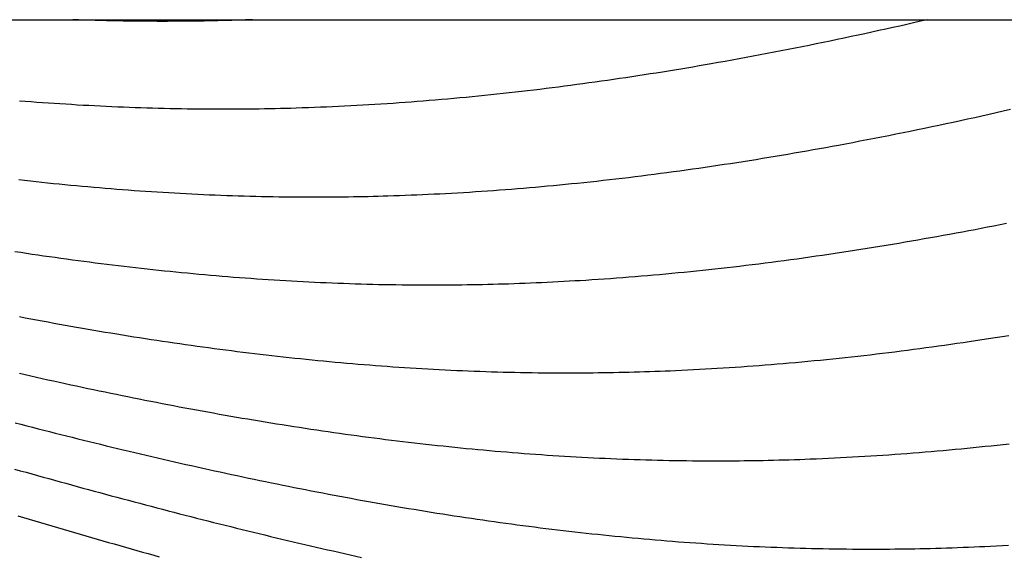
# Model space of a CAD drawing. Units: millimetres. Extents: x -48 to 375, y -79 to 68.
# Drawn here: x 115 to 169, y 32 to 62 of the extents above; entities that cross this region are included whole.
import ezdxf

# ---------------------------------------------------------------- set-up
doc = ezdxf.new("R2010")
doc.units = ezdxf.units.MM
doc.layers.add('Vector Layer 1', color=7, linetype='Continuous', lineweight=30)

msp = doc.modelspace()

# ---------------------------------------------------------------- linework, layer by layer
at = {"layer": 'Vector Layer 1', "color": 18, "lineweight": 30, "true_color": 0x000000, "extrusion": (0, 0, -1)}
for points in [[(-23.756, -66.357), (-23.756, 61.595), (-23.756, 61.595), (-375.469, 61.595), (-375.469, 61.595), (-375.469, -66.357), (-375.469, -66.357), (-23.756, -66.357)], [(-165.016, 61.595), (-164.633, 61.507), (-164.249, 61.419), (-163.866, 61.333), (-163.483, 61.246), (-163.099, 61.16), (-162.715, 61.075), (-162.332, 60.991), (-161.948, 60.907), (-161.564, 60.823), (-161.179, 60.741), (-160.795, 60.659), (-160.411, 60.577), (-160.026, 60.496), (-159.641, 60.416), (-159.256, 60.337), (-158.871, 60.258), (-158.486, 60.179), (-158.101, 60.102), (-157.716, 60.025), (-157.33, 59.949), (-156.944, 59.873), (-156.558, 59.798), (-156.173, 59.724), (-155.786, 59.651), (-155.4, 59.578), (-155.014, 59.506), (-154.627, 59.435), (-154.241, 59.365), (-153.854, 59.295), (-153.467, 59.226), (-153.08, 59.158), (-153.08, 59.158), (-152.744, 59.099), (-152.407, 59.041), (-152.071, 58.983), (-151.734, 58.926), (-151.398, 58.87), (-151.061, 58.814), (-150.724, 58.759), (-150.387, 58.705), (-150.05, 58.651), (-149.713, 58.598), (-149.376, 58.545), (-149.038, 58.493), (-148.701, 58.442), (-148.364, 58.391), (-148.026, 58.341), (-147.688, 58.291), (-147.35, 58.242), (-147.012, 58.194), (-146.674, 58.147), (-146.336, 58.1), (-145.998, 58.053), (-145.66, 58.008), (-145.322, 57.963), (-144.983, 57.919), (-144.645, 57.875), (-144.306, 57.832), (-143.967, 57.79), (-143.629, 57.749), (-143.29, 57.708), (-142.951, 57.668), (-142.612, 57.628), (-142.273, 57.59), (-141.933, 57.552), (-141.594, 57.515), (-141.255, 57.478), (-140.915, 57.442), (-140.576, 57.407), (-140.236, 57.373), (-139.897, 57.339), (-139.557, 57.306), (-139.217, 57.274), (-138.877, 57.243), (-138.537, 57.212), (-138.197, 57.183), (-137.857, 57.153), (-137.857, 57.153), (-137.524, 57.126), (-137.191, 57.099), (-136.858, 57.073), (-136.524, 57.047), (-136.191, 57.022), (-135.857, 56.998), (-135.524, 56.975), (-135.191, 56.953), (-134.857, 56.931), (-134.523, 56.91), (-134.19, 56.89), (-133.856, 56.871), (-133.522, 56.852), (-133.189, 56.834), (-132.855, 56.817), (-132.521, 56.801), (-132.187, 56.786), (-131.853, 56.771), (-131.519, 56.757), (-131.185, 56.744), (-130.851, 56.731), (-130.517, 56.72), (-130.183, 56.709), (-130.183, 56.709), (-129.891, 56.701), (-129.599, 56.693), (-129.308, 56.685), (-129.016, 56.679), (-128.724, 56.673), (-128.433, 56.668), (-128.141, 56.663), (-127.849, 56.659), (-127.558, 56.656), (-127.266, 56.653), (-126.974, 56.65), (-126.682, 56.649), (-126.391, 56.647), (-126.099, 56.647), (-126.099, 56.647), (-125.778, 56.647), (-125.457, 56.648), (-125.136, 56.65), (-124.815, 56.653), (-124.494, 56.656), (-124.174, 56.661), (-123.853, 56.666), (-123.533, 56.672), (-123.212, 56.678), (-122.892, 56.686), (-122.572, 56.694), (-122.252, 56.702), (-121.932, 56.712), (-121.612, 56.722), (-121.292, 56.734), (-120.973, 56.745), (-120.653, 56.758), (-120.333, 56.771), (-120.014, 56.785), (-119.695, 56.8), (-119.375, 56.815), (-119.056, 56.832), (-118.737, 56.849), (-118.418, 56.866), (-118.099, 56.885), (-117.781, 56.904), (-117.462, 56.923), (-117.143, 56.944), (-116.825, 56.965), (-116.506, 56.987), (-116.188, 57.009), (-115.87, 57.032), (-115.551, 57.056), (-115.233, 57.081), (-114.915, 57.106)], [(-127.77, 61.595), (-127.694, 61.592), (-127.618, 61.589), (-127.541, 61.586), (-127.464, 61.584), (-127.387, 61.581), (-127.387, 61.581), (-127.196, 61.574), (-127.006, 61.568), (-126.816, 61.562), (-126.626, 61.557), (-126.436, 61.552), (-126.247, 61.547), (-126.057, 61.542), (-125.866, 61.537), (-125.866, 61.537), (-125.612, 61.531), (-125.358, 61.526), (-125.104, 61.522), (-124.85, 61.518), (-124.596, 61.514), (-124.343, 61.511), (-124.089, 61.509), (-123.835, 61.507), (-123.581, 61.505), (-123.327, 61.504), (-123.073, 61.503), (-122.819, 61.502), (-122.819, 61.502), (-122.507, 61.502), (-122.195, 61.504), (-121.883, 61.505), (-121.572, 61.508), (-121.261, 61.511), (-120.949, 61.515), (-120.638, 61.52), (-120.328, 61.526), (-120.017, 61.532), (-119.707, 61.539), (-119.397, 61.546), (-119.087, 61.555), (-118.778, 61.564), (-118.469, 61.573), (-118.161, 61.584), (-117.852, 61.595)], [(-169.591, 56.629), (-169.197, 56.539), (-168.803, 56.45), (-168.409, 56.362), (-168.014, 56.274), (-167.62, 56.186), (-167.225, 56.1), (-166.83, 56.014), (-166.436, 55.928), (-166.04, 55.844), (-165.645, 55.76), (-165.25, 55.676), (-164.854, 55.593), (-164.459, 55.511), (-164.063, 55.43), (-163.667, 55.349), (-163.271, 55.269), (-162.875, 55.19), (-162.478, 55.112), (-162.082, 55.034), (-161.685, 54.957), (-161.288, 54.881), (-160.891, 54.805), (-160.494, 54.73), (-160.097, 54.656), (-160.097, 54.656), (-159.748, 54.592), (-159.399, 54.528), (-159.049, 54.465), (-158.7, 54.402), (-158.35, 54.34), (-158.001, 54.279), (-157.651, 54.218), (-157.301, 54.158), (-156.951, 54.098), (-156.601, 54.039), (-156.251, 53.981), (-155.901, 53.924), (-155.551, 53.867), (-155.2, 53.811), (-154.85, 53.755), (-154.499, 53.7), (-154.148, 53.646), (-153.797, 53.592), (-153.446, 53.539), (-153.095, 53.487), (-152.744, 53.436), (-152.393, 53.385), (-152.042, 53.335), (-151.69, 53.286), (-151.339, 53.237), (-150.987, 53.189), (-150.635, 53.142), (-150.283, 53.095), (-149.931, 53.049), (-149.579, 53.004), (-149.227, 52.96), (-148.875, 52.917), (-148.523, 52.874), (-148.17, 52.832), (-147.818, 52.79), (-147.465, 52.75), (-147.112, 52.71), (-146.76, 52.671), (-146.407, 52.633), (-146.054, 52.596), (-145.701, 52.559), (-145.701, 52.559), (-145.37, 52.525), (-145.039, 52.492), (-144.708, 52.46), (-144.377, 52.429), (-144.046, 52.398), (-143.715, 52.368), (-143.383, 52.339), (-143.052, 52.31), (-142.721, 52.282), (-142.389, 52.255), (-142.058, 52.229), (-141.727, 52.203), (-141.395, 52.178), (-141.063, 52.154), (-140.732, 52.13), (-140.4, 52.108), (-140.068, 52.086), (-139.736, 52.064), (-139.405, 52.044), (-139.073, 52.024), (-138.741, 52.005), (-138.741, 52.005), (-138.423, 51.988), (-138.105, 51.971), (-137.788, 51.956), (-137.47, 51.94), (-137.153, 51.926), (-136.835, 51.912), (-136.517, 51.899), (-136.199, 51.887), (-135.881, 51.875), (-135.564, 51.864), (-135.246, 51.854), (-135.246, 51.854), (-134.973, 51.846), (-134.7, 51.838), (-134.428, 51.831), (-134.155, 51.825), (-133.882, 51.819), (-133.609, 51.814), (-133.337, 51.81), (-133.064, 51.806), (-132.791, 51.802), (-132.518, 51.799), (-132.246, 51.797), (-131.973, 51.795), (-131.7, 51.793), (-131.427, 51.792), (-131.154, 51.791), (-131.154, 51.791), (-130.833, 51.792), (-130.512, 51.793), (-130.191, 51.795), (-129.87, 51.798), (-129.549, 51.801), (-129.228, 51.805), (-128.907, 51.81), (-128.587, 51.816), (-128.266, 51.823), (-127.946, 51.83), (-127.625, 51.838), (-127.305, 51.847), (-126.985, 51.857), (-126.665, 51.867), (-126.345, 51.878), (-126.025, 51.89), (-125.705, 51.903), (-125.385, 51.916), (-125.066, 51.93), (-124.746, 51.945), (-124.427, 51.96), (-124.107, 51.976), (-123.788, 51.993), (-123.469, 52.011), (-123.15, 52.029), (-122.831, 52.049), (-122.512, 52.068), (-122.193, 52.089), (-121.874, 52.11), (-121.555, 52.132), (-121.237, 52.154), (-120.918, 52.178), (-120.6, 52.202), (-120.282, 52.226), (-119.963, 52.251), (-119.645, 52.277), (-119.327, 52.304), (-119.009, 52.331), (-118.691, 52.359), (-118.373, 52.388), (-118.055, 52.417), (-117.737, 52.447), (-117.42, 52.478), (-117.102, 52.509), (-116.784, 52.541), (-116.467, 52.574), (-116.149, 52.607), (-115.832, 52.641), (-115.515, 52.675), (-115.198, 52.71), (-114.881, 52.746)], [(-169.379, 50.343), (-169.03, 50.274), (-168.681, 50.205), (-168.332, 50.137), (-167.983, 50.07), (-167.634, 50.003), (-167.285, 49.936), (-166.935, 49.871), (-166.586, 49.805), (-166.236, 49.741), (-165.886, 49.677), (-165.536, 49.614), (-165.187, 49.551), (-164.836, 49.489), (-164.486, 49.427), (-164.136, 49.366), (-163.786, 49.306), (-163.435, 49.246), (-163.085, 49.188), (-162.734, 49.129), (-162.383, 49.072), (-162.032, 49.015), (-161.681, 48.958), (-161.33, 48.902), (-160.979, 48.847), (-160.628, 48.793), (-160.276, 48.739), (-159.925, 48.686), (-159.573, 48.634), (-159.221, 48.583), (-158.869, 48.532), (-158.517, 48.481), (-158.165, 48.432), (-157.813, 48.383), (-157.461, 48.335), (-157.109, 48.288), (-156.756, 48.241), (-156.404, 48.195), (-156.051, 48.15), (-155.698, 48.106), (-155.345, 48.062), (-154.992, 48.019), (-154.639, 47.977), (-154.639, 47.977), (-154.301, 47.937), (-153.962, 47.898), (-153.624, 47.86), (-153.285, 47.823), (-152.947, 47.786), (-152.608, 47.75), (-152.269, 47.714), (-151.93, 47.68), (-151.591, 47.646), (-151.252, 47.613), (-150.913, 47.58), (-150.573, 47.549), (-150.234, 47.518), (-149.895, 47.488), (-149.555, 47.458), (-149.216, 47.429), (-148.876, 47.402), (-148.537, 47.374), (-148.197, 47.348), (-147.857, 47.323), (-147.518, 47.298), (-147.178, 47.274), (-146.838, 47.25), (-146.498, 47.228), (-146.158, 47.206), (-146.158, 47.206), (-145.853, 47.188), (-145.549, 47.17), (-145.245, 47.152), (-144.94, 47.136), (-144.636, 47.12), (-144.332, 47.104), (-144.027, 47.09), (-143.723, 47.076), (-143.418, 47.062), (-143.114, 47.049), (-142.809, 47.037), (-142.505, 47.026), (-142.2, 47.015), (-141.895, 47.004), (-141.895, 47.004), (-141.61, 46.995), (-141.325, 46.987), (-141.04, 46.979), (-140.754, 46.973), (-140.469, 46.966), (-140.184, 46.961), (-139.899, 46.956), (-139.613, 46.952), (-139.328, 46.948), (-139.043, 46.945), (-138.758, 46.942), (-138.472, 46.94), (-138.187, 46.938), (-137.902, 46.937), (-137.616, 46.936), (-137.616, 46.936), (-137.295, 46.936), (-136.973, 46.937), (-136.651, 46.939), (-136.33, 46.942), (-136.008, 46.946), (-135.687, 46.95), (-135.366, 46.955), (-135.045, 46.961), (-134.724, 46.967), (-134.403, 46.975), (-134.082, 46.983), (-133.761, 46.992), (-133.44, 47.002), (-133.12, 47.012), (-132.799, 47.023), (-132.479, 47.035), (-132.159, 47.048), (-131.838, 47.061), (-131.518, 47.075), (-131.198, 47.09), (-130.878, 47.105), (-130.559, 47.122), (-130.239, 47.139), (-129.919, 47.156), (-129.6, 47.175), (-129.28, 47.194), (-128.961, 47.214), (-128.641, 47.234), (-128.322, 47.255), (-128.003, 47.277), (-127.684, 47.3), (-127.365, 47.323), (-127.046, 47.347), (-126.727, 47.372), (-126.408, 47.397), (-126.09, 47.423), (-125.771, 47.45), (-125.453, 47.477), (-125.134, 47.505), (-124.816, 47.534), (-124.497, 47.564), (-124.179, 47.594), (-123.861, 47.624), (-123.543, 47.656), (-123.225, 47.688), (-122.907, 47.72), (-122.589, 47.753), (-122.272, 47.787), (-121.954, 47.822), (-121.636, 47.857), (-121.319, 47.893), (-121.001, 47.929), (-120.684, 47.966), (-120.366, 48.004), (-120.049, 48.042), (-119.732, 48.081), (-119.415, 48.121), (-119.098, 48.161), (-118.781, 48.201), (-118.464, 48.243), (-118.147, 48.285), (-117.83, 48.327), (-117.513, 48.37), (-117.197, 48.414), (-116.88, 48.458), (-116.563, 48.503), (-116.247, 48.548), (-115.93, 48.594), (-115.614, 48.641), (-115.298, 48.688), (-114.981, 48.735), (-114.665, 48.784)], [(-169.498, 44.15), (-169.124, 44.09), (-168.751, 44.031), (-168.377, 43.973), (-168.003, 43.915), (-168.003, 43.915), (-167.662, 43.863), (-167.321, 43.812), (-166.979, 43.762), (-166.638, 43.712), (-166.296, 43.662), (-165.955, 43.614), (-165.613, 43.566), (-165.271, 43.519), (-164.93, 43.472), (-164.588, 43.427), (-164.246, 43.381), (-163.903, 43.337), (-163.561, 43.293), (-163.219, 43.25), (-162.877, 43.208), (-162.534, 43.166), (-162.192, 43.125), (-161.849, 43.085), (-161.506, 43.046), (-161.164, 43.007), (-160.821, 42.969), (-160.478, 42.932), (-160.135, 42.895), (-159.792, 42.859), (-159.449, 42.824), (-159.105, 42.79), (-158.762, 42.756), (-158.419, 42.723), (-158.075, 42.691), (-157.731, 42.66), (-157.388, 42.629), (-157.044, 42.6), (-157.044, 42.6), (-156.715, 42.572), (-156.385, 42.545), (-156.055, 42.518), (-155.726, 42.493), (-155.396, 42.468), (-155.066, 42.444), (-154.737, 42.421), (-154.407, 42.399), (-154.077, 42.377), (-153.747, 42.356), (-153.417, 42.335), (-153.087, 42.316), (-152.757, 42.297), (-152.427, 42.279), (-152.097, 42.261), (-151.767, 42.245), (-151.437, 42.228), (-151.106, 42.213), (-151.106, 42.213), (-150.822, 42.2), (-150.538, 42.189), (-150.254, 42.177), (-149.97, 42.167), (-149.686, 42.157), (-149.402, 42.148), (-149.118, 42.14), (-148.833, 42.132), (-148.549, 42.125), (-148.265, 42.118), (-147.981, 42.112), (-147.697, 42.107), (-147.412, 42.102), (-147.128, 42.098), (-146.844, 42.094), (-146.559, 42.09), (-146.275, 42.087), (-145.991, 42.085), (-145.707, 42.083), (-145.422, 42.082), (-145.138, 42.08), (-145.138, 42.08), (-144.816, 42.081), (-144.494, 42.082), (-144.172, 42.084), (-143.851, 42.087), (-143.529, 42.09), (-143.208, 42.095), (-142.886, 42.1), (-142.565, 42.105), (-142.244, 42.112), (-141.923, 42.119), (-141.602, 42.128), (-141.281, 42.137), (-140.96, 42.146), (-140.639, 42.157), (-140.319, 42.168), (-139.998, 42.18), (-139.678, 42.192), (-139.358, 42.206), (-139.037, 42.22), (-138.717, 42.235), (-138.397, 42.25), (-138.077, 42.266), (-137.757, 42.283), (-137.437, 42.301), (-137.118, 42.319), (-136.798, 42.339), (-136.478, 42.358), (-136.159, 42.379), (-135.84, 42.4), (-135.52, 42.422), (-135.201, 42.445), (-134.882, 42.468), (-134.563, 42.492), (-134.244, 42.517), (-133.925, 42.542), (-133.606, 42.568), (-133.287, 42.595), (-132.969, 42.623), (-132.65, 42.651), (-132.332, 42.679), (-132.013, 42.709), (-131.695, 42.739), (-131.376, 42.77), (-131.058, 42.801), (-130.74, 42.833), (-130.422, 42.866), (-130.104, 42.899), (-129.786, 42.933), (-129.468, 42.967), (-129.15, 43.003), (-128.833, 43.038), (-128.515, 43.075), (-128.197, 43.112), (-127.88, 43.15), (-127.562, 43.188), (-127.245, 43.227), (-126.928, 43.266), (-126.61, 43.307), (-126.293, 43.347), (-125.976, 43.389), (-125.659, 43.431), (-125.342, 43.473), (-125.025, 43.516), (-124.708, 43.56), (-124.391, 43.604), (-124.075, 43.649), (-123.758, 43.695), (-123.441, 43.741), (-123.125, 43.787), (-122.808, 43.834), (-122.492, 43.882), (-122.175, 43.93), (-121.859, 43.979), (-121.543, 44.028), (-121.226, 44.078), (-120.91, 44.129), (-120.594, 44.18), (-120.278, 44.231), (-119.962, 44.283), (-119.646, 44.336), (-119.33, 44.389), (-119.014, 44.443), (-118.698, 44.497), (-118.382, 44.552), (-118.067, 44.607), (-117.751, 44.663), (-117.435, 44.719), (-117.12, 44.776), (-116.804, 44.833), (-116.489, 44.891), (-116.173, 44.949), (-115.858, 45.008), (-115.542, 45.067), (-115.227, 45.127), (-114.912, 45.187)], [(-169.526, 38.17), (-169.194, 38.133), (-168.863, 38.097), (-168.531, 38.061), (-168.199, 38.026), (-167.868, 37.992), (-167.536, 37.958), (-167.204, 37.925), (-166.872, 37.893), (-166.54, 37.861), (-166.208, 37.83), (-165.876, 37.8), (-165.543, 37.771), (-165.211, 37.742), (-164.878, 37.714), (-164.546, 37.687), (-164.213, 37.661), (-163.881, 37.635), (-163.548, 37.61), (-163.215, 37.586), (-163.215, 37.586), (-162.881, 37.562), (-162.548, 37.539), (-162.214, 37.517), (-161.881, 37.496), (-161.547, 37.476), (-161.214, 37.456), (-160.88, 37.437), (-160.547, 37.419), (-160.213, 37.402), (-159.879, 37.385), (-159.545, 37.369), (-159.212, 37.355), (-158.878, 37.34), (-158.544, 37.327), (-158.544, 37.327), (-158.254, 37.316), (-157.965, 37.306), (-157.676, 37.296), (-157.387, 37.287), (-157.097, 37.279), (-156.808, 37.271), (-156.519, 37.264), (-156.23, 37.257), (-155.94, 37.251), (-155.94, 37.251), (-155.679, 37.246), (-155.418, 37.241), (-155.157, 37.237), (-154.896, 37.234), (-154.635, 37.232), (-154.375, 37.23), (-154.114, 37.228), (-153.853, 37.227), (-153.592, 37.226), (-153.331, 37.225), (-153.331, 37.225), (-153.009, 37.225), (-152.687, 37.227), (-152.365, 37.229), (-152.043, 37.231), (-151.721, 37.235), (-151.4, 37.239), (-151.078, 37.244), (-150.757, 37.25), (-150.436, 37.257), (-150.115, 37.264), (-149.794, 37.272), (-149.473, 37.281), (-149.152, 37.291), (-148.831, 37.301), (-148.51, 37.312), (-148.19, 37.324), (-147.869, 37.337), (-147.549, 37.35), (-147.229, 37.364), (-146.908, 37.379), (-146.588, 37.395), (-146.268, 37.411), (-145.948, 37.428), (-145.628, 37.446), (-145.308, 37.464), (-144.989, 37.483), (-144.669, 37.503), (-144.349, 37.524), (-144.03, 37.545), (-143.711, 37.567), (-143.391, 37.59), (-143.072, 37.613), (-142.753, 37.637), (-142.434, 37.662), (-142.115, 37.687), (-141.796, 37.713), (-141.477, 37.74), (-141.158, 37.767), (-140.84, 37.795), (-140.521, 37.824), (-140.203, 37.854), (-139.884, 37.884), (-139.566, 37.914), (-139.248, 37.946), (-138.929, 37.978), (-138.611, 38.01), (-138.293, 38.044), (-137.975, 38.078), (-137.657, 38.112), (-137.339, 38.148), (-137.022, 38.183), (-136.704, 38.22), (-136.386, 38.257), (-136.069, 38.295), (-135.751, 38.333), (-135.434, 38.372), (-135.116, 38.411), (-134.799, 38.452), (-134.482, 38.492), (-134.165, 38.534), (-133.847, 38.576), (-133.53, 38.618), (-133.213, 38.661), (-132.896, 38.705), (-132.579, 38.749), (-132.263, 38.794), (-131.946, 38.84), (-131.629, 38.886), (-131.313, 38.932), (-130.996, 38.98), (-130.679, 39.027), (-130.363, 39.076), (-130.047, 39.124), (-129.73, 39.174), (-129.414, 39.224), (-129.098, 39.274), (-128.781, 39.325), (-128.465, 39.377), (-128.149, 39.429), (-127.833, 39.482), (-127.517, 39.535), (-127.201, 39.588), (-126.885, 39.643), (-126.569, 39.697), (-126.254, 39.753), (-125.938, 39.808), (-125.622, 39.865), (-125.307, 39.922), (-124.991, 39.979), (-124.675, 40.037), (-124.36, 40.095), (-124.044, 40.154), (-123.729, 40.213), (-123.414, 40.273), (-123.098, 40.333), (-122.783, 40.394), (-122.468, 40.455), (-122.152, 40.517), (-121.837, 40.579), (-121.522, 40.641), (-121.207, 40.704), (-120.892, 40.768), (-120.577, 40.832), (-120.262, 40.896), (-119.947, 40.961), (-119.632, 41.027), (-119.317, 41.092), (-119.002, 41.159), (-118.687, 41.225), (-118.373, 41.292), (-118.058, 41.36), (-117.743, 41.428), (-117.428, 41.496), (-117.114, 41.565), (-116.799, 41.634), (-116.484, 41.704), (-116.17, 41.774), (-115.855, 41.845), (-115.541, 41.915), (-115.226, 41.987), (-114.912, 42.058)]]:
    msp.add_lwpolyline(points, dxfattribs=at)
at = {"layer": 'Vector Layer 1', "color": 18, "lineweight": 30, "true_color": 0x000000}
for points in [[(114.682, 39.34), (114.996, 39.259), (115.31, 39.178), (115.623, 39.097), (115.937, 39.017), (116.25, 38.937), (116.564, 38.857), (116.878, 38.778), (117.191, 38.699), (117.505, 38.62), (117.819, 38.541), (118.132, 38.463), (118.446, 38.385), (118.76, 38.308), (119.074, 38.231), (119.387, 38.154), (119.701, 38.078), (120.015, 38.002), (120.329, 37.926), (120.642, 37.851), (120.956, 37.776), (121.27, 37.701), (121.584, 37.627), (121.898, 37.553), (122.212, 37.48), (122.526, 37.407), (122.84, 37.334), (123.154, 37.262), (123.468, 37.19), (123.782, 37.119), (124.096, 37.048), (124.41, 36.977), (124.724, 36.907), (125.038, 36.837), (125.352, 36.767), (125.667, 36.698), (125.981, 36.629), (126.295, 36.561), (126.609, 36.493), (126.924, 36.426), (127.238, 36.359), (127.552, 36.293), (127.867, 36.227), (128.181, 36.161), (128.496, 36.096), (128.81, 36.031), (129.125, 35.967), (129.439, 35.903), (129.754, 35.84), (130.069, 35.777), (130.383, 35.714), (130.698, 35.652), (131.013, 35.591), (131.328, 35.53), (131.643, 35.469), (131.958, 35.409), (132.272, 35.349), (132.587, 35.29), (132.903, 35.232), (133.218, 35.173), (133.533, 35.116), (133.848, 35.059), (134.163, 35.002), (134.478, 34.946), (134.794, 34.89), (135.109, 34.835), (135.424, 34.781), (135.74, 34.726), (136.055, 34.673), (136.371, 34.62), (136.686, 34.567), (137.002, 34.515), (137.318, 34.464), (137.634, 34.413), (137.949, 34.363), (138.265, 34.313), (138.581, 34.264), (138.897, 34.215), (139.213, 34.167), (139.529, 34.119), (139.845, 34.072), (140.161, 34.026), (140.478, 33.98), (140.794, 33.934), (141.11, 33.89), (141.427, 33.846), (141.743, 33.802), (142.06, 33.759), (142.376, 33.716), (142.693, 33.675), (143.01, 33.633), (143.327, 33.593), (143.643, 33.553), (143.96, 33.513), (144.277, 33.474), (144.594, 33.436), (144.912, 33.399), (145.229, 33.362), (145.546, 33.325), (145.863, 33.289), (146.181, 33.254), (146.498, 33.22), (146.816, 33.186), (147.133, 33.153), (147.451, 33.12), (147.769, 33.088), (148.087, 33.057), (148.404, 33.026), (148.722, 32.996), (149.041, 32.967), (149.359, 32.938), (149.677, 32.91), (149.995, 32.883), (150.313, 32.856), (150.632, 32.83), (150.95, 32.805), (151.269, 32.78), (151.588, 32.756), (151.906, 32.733), (152.225, 32.711), (152.544, 32.689), (152.863, 32.667), (153.182, 32.647), (153.501, 32.627), (153.821, 32.608), (154.14, 32.59), (154.459, 32.572), (154.779, 32.555), (155.098, 32.539), (155.418, 32.523), (155.738, 32.508), (156.058, 32.494), (156.378, 32.481), (156.698, 32.468), (157.018, 32.457), (157.338, 32.446), (157.658, 32.435), (157.979, 32.426), (158.299, 32.417), (158.62, 32.409), (158.94, 32.401), (159.261, 32.395), (159.582, 32.389), (159.903, 32.384), (160.224, 32.379), (160.545, 32.376), (160.867, 32.373), (161.188, 32.371), (161.509, 32.37), (161.831, 32.37), (161.831, 32.37), (162.106, 32.37), (162.382, 32.371), (162.657, 32.373), (162.933, 32.375), (163.208, 32.377), (163.484, 32.38), (163.759, 32.384), (164.035, 32.388), (164.31, 32.392), (164.586, 32.398), (164.861, 32.404), (164.861, 32.404), (165.163, 32.411), (165.466, 32.419), (165.768, 32.428), (166.07, 32.437), (166.372, 32.447), (166.674, 32.458), (166.976, 32.469), (167.278, 32.481), (167.58, 32.493), (167.882, 32.507), (168.184, 32.52), (168.486, 32.535), (168.486, 32.535), (168.818, 32.552), (169.149, 32.569), (169.48, 32.587)], [(114.647, 36.789), (114.96, 36.7), (115.274, 36.612), (115.588, 36.524), (115.902, 36.436), (116.215, 36.349), (116.529, 36.262), (116.843, 36.175), (117.156, 36.088), (117.47, 36.001), (117.784, 35.915), (118.097, 35.829), (118.411, 35.743), (118.725, 35.658), (119.038, 35.572), (119.352, 35.487), (119.666, 35.403), (119.979, 35.318), (120.293, 35.234), (120.607, 35.15), (120.92, 35.066), (121.234, 34.983), (121.548, 34.9), (121.861, 34.817), (122.175, 34.734), (122.489, 34.652), (122.802, 34.57), (123.116, 34.489), (123.43, 34.407), (123.744, 34.326), (124.057, 34.245), (124.371, 34.165), (124.685, 34.085), (124.999, 34.005), (125.312, 33.926), (125.626, 33.847), (125.94, 33.768), (126.254, 33.689), (126.567, 33.611), (126.881, 33.533), (127.195, 33.456), (127.509, 33.379), (127.823, 33.302), (128.137, 33.226), (128.451, 33.15), (128.765, 33.074), (129.079, 32.999), (129.392, 32.924), (129.706, 32.849), (130.02, 32.775), (130.334, 32.701), (130.649, 32.627), (130.963, 32.554), (131.277, 32.482), (131.591, 32.409), (131.905, 32.337), (132.219, 32.266), (132.533, 32.195), (132.847, 32.124), (133.162, 32.054), (133.476, 31.984), (133.79, 31.914)], [(114.822, 34.201), (115.135, 34.109), (115.447, 34.017), (115.76, 33.925), (116.072, 33.833), (116.385, 33.741), (116.697, 33.65), (117.009, 33.558), (117.322, 33.467), (117.634, 33.376), (117.946, 33.285), (118.259, 33.194), (118.571, 33.104), (118.883, 33.013), (119.195, 32.923), (119.508, 32.833), (119.82, 32.743), (120.132, 32.653), (120.444, 32.564), (120.756, 32.474), (121.068, 32.385), (121.381, 32.296), (121.693, 32.207), (122.005, 32.119), (122.317, 32.03), (122.629, 31.942)]]:
    msp.add_lwpolyline(points, dxfattribs=at)

doc.saveas('drawing.dxf')
